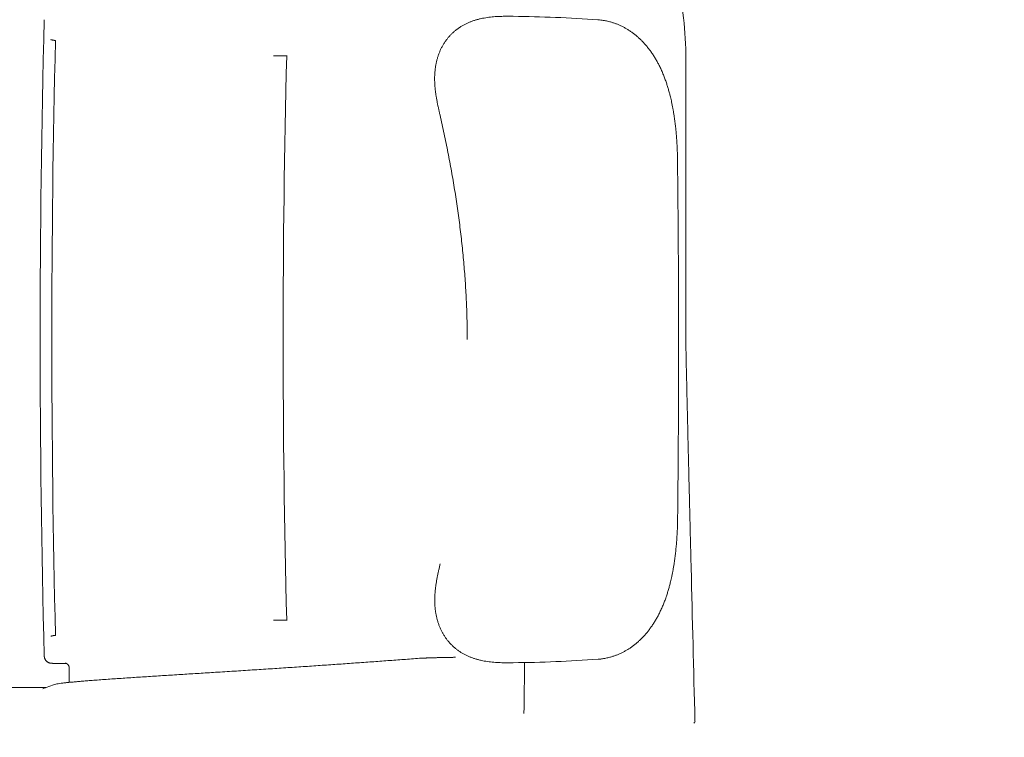
# Model space of a CAD drawing. Units: millimetres. Extents: x 0 to 17320, y 0 to 12230.
# Drawn here: x 6015 to 6424, y 4574 to 4872 of the extents above; entities that cross this region are included whole.
import ezdxf

# ---------------------------------------------------------------- set-up
doc = ezdxf.new("R2010")
doc.units = ezdxf.units.MM
doc.header["$LTSCALE"] = 12
doc.layers.add('100', color=7, linetype='Continuous')
doc.layers.add('132', color=7, linetype='Continuous')
doc.styles.get("Standard").update_dxf_attribs({"font": 'romans.shx', "height": 85})
doc.dimstyles.new('ISO-25', dxfattribs={"dimtxt": 2.5, "dimasz": 2.5, "dimexe": 1.25, "dimexo": 0.625, "dimtad": 1, "dimtxsty": 'Standard', "dimcen": 2.5, "dimadec": 0, "dimazin": 0, "dimtfac": 1, "dimtmove": 0, "dimatfit": 3, "dimfxl": 1, "dimarcsym": 0})

# ---------------------------------------------------------------- blocks, each defined once
blk = doc.blocks.new('T31_VS20_U65_U71_US4_W65')
at = {"layer": '100', "linetype": 'Continuous', "lineweight": 18, "ltscale": 0.000535}
for p, q in [((2268.25, 583.72), (2268.28, 583.71)), ((2268.25, 336.28), (2268.28, 336.29))]:
    blk.add_line(p, q, dxfattribs=at)
at = {"layer": '100', "linetype": 'Continuous', "lineweight": 18, "ltscale": 0.000763}
blk.add_line((2270.23, 583.33), (2270.2, 583.34), dxfattribs=at)
at = {"layer": '100', "linetype": 'Continuous', "lineweight": 18, "ltscale": 0.025537}
for p, q in [((2361.6, 577), (2360.58, 577)), ((2361.6, 343), (2360.58, 343))]:
    blk.add_line(p, q, dxfattribs=at)
at = {"layer": '100', "linetype": 'Continuous', "lineweight": 18, "ltscale": 0.089563}
for p, q in [((2365.18, 577), (2361.6, 577)), ((2365.18, 343), (2361.6, 343))]:
    blk.add_line(p, q, dxfattribs=at)
at = {"layer": '100', "linetype": 'Continuous', "lineweight": 18, "ltscale": 0.028072}
for p, q in [((2365.18, 577), (2366.31, 577)), ((2365.18, 343), (2366.31, 343))]:
    blk.add_line(p, q, dxfattribs=at)
at = {"layer": '100', "linetype": 'Continuous', "lineweight": 18}
for p, q in [((2531.64, 575.68), (2531.64, 460)), ((2265.48, 315), (2244.53, 315))]:
    blk.add_line(p, q, dxfattribs=at)
at = {"layer": '100', "linetype": 'Continuous', "lineweight": 18, "ltscale": 0.001016}
blk.add_line((2270.23, 336.67), (2270.19, 336.66), dxfattribs=at)
at = {"layer": '100', "linetype": 'Continuous', "lineweight": 18, "ltscale": 0.033334}
blk.add_line((2274.71, 324.98), (2273.38, 324.98), dxfattribs=at)
at = {"layer": '100', "linetype": 'Continuous', "lineweight": 18, "ltscale": 0.149962}
blk.add_line((2275.9, 317.19), (2275.85, 323.19), dxfattribs=at)
at = {"layer": '100', "linetype": 'Continuous', "lineweight": 18, "ltscale": 0.020773}
blk.add_line((2266.31, 315), (2265.48, 315), dxfattribs=at)
at = {"layer": '100', "linetype": 'Continuous', "lineweight": 18, "ltscale": 0.001212}
blk.add_line((2275.9, 317.14), (2275.9, 317.19), dxfattribs=at)
at = {"layer": '100', "linetype": 'Continuous', "lineweight": 18, "ltscale": 0.00891}
blk.add_line((2535.45, 300.93), (2535.44, 301.29), dxfattribs=at)
at = {"layer": '100', "linetype": 'Continuous', "lineweight": 18}
for centre, radius, start, end in [((2381.31, 575.69), 150.33, 359.9996, 12.9981), ((2454.08, 12), 581.42, 85.94643, 89.4146), ((7236.74, 460), 4972.95, 178.47913, 181.52088), ((2493.61, 569.57), 22.46, 82.6572, 85.9828), ((7238.56, 460), 4969.9, 178.57785, 181.42215), ((6902.96, 460), 4538.35, 178.52274, 181.47727), ((2423.14, 532.93), 105.07, 0.729, 2.5293), ((-4116.77, 457.17), 6645.42, 0.019465, 0.664773), ((-4116.65, 458.41), 6645.3, 359.36338, 0.008705), ((-4116.65, 458.41), 6645.3, 359.36338, 0.008705), ((2422.87, 385.87), 105.38, 357.5057, 359.2989), ((69799.3, 2029.43), 67286.06, 181.41776, 181.471717), ((2493.66, 349.08), 22.41, 274.0268, 277.7916), ((2454.01, 906.56), 581.3, 270.59964, 274.06686), ((-768.03, 355.99), 3232.94, 359.08265, 359.45722), ((-608.54, 354.66), 3073.44, 359.0598, 359.45386), ((2261.75, 326.16), 12.06, 285.0179, 290.639), ((2466.93, -195.87), 548.85, 111.1474, 111.4752), ((2534.01, 301.46), 1.62, 309.0354, 318.9407)]:
    blk.add_arc(centre, radius, start, end, dxfattribs=at)
blk.add_ellipse((2509.96, 302.33), major_axis=(25.49, -1.45), ratio=0.160986, start_param=6.161138, end_param=6.296492, dxfattribs=at)
for points, knots in [([(2432.43, 583.73), (2432.67, 584.04), (2433.15, 584.64), (2433.94, 585.52), (2434.77, 586.36), (2435.66, 587.16), (2436.59, 587.91), (2437.57, 588.62), (2438.59, 589.27), (2439.65, 589.88), (2440.75, 590.43), (2441.89, 590.94), (2443.05, 591.39), (2444.25, 591.79), (2445.47, 592.14), (2446.72, 592.44), (2447.99, 592.7), (2449.28, 592.91), (2450.59, 593.07), (2451.91, 593.2), (2453.24, 593.3), (2454.59, 593.36), (2455.94, 593.39), (2457.3, 593.41), (2458.66, 593.41), (2459.57, 593.4), (2460.02, 593.39)], [0, 0, 0, 0, 1.16523, 2.340417, 3.524897, 4.718087, 5.916052, 7.120563, 8.333466, 9.554425, 10.784462, 12.024417, 13.27488, 14.536222, 15.809068, 17.093618, 18.389885, 19.697878, 21.014057, 22.341063, 23.677383, 25.022825, 26.375384, 27.733673, 29.095999, 30.459822, 30.459822, 30.459822, 30.459822]), ([(2496.44, 591.85), (2496.76, 591.81), (2497.38, 591.72), (2498.31, 591.55), (2499.22, 591.35), (2500.25, 591.1), (2501.39, 590.76), (2502.63, 590.33), (2503.85, 589.85), (2505.04, 589.3), (2506.21, 588.7), (2507.35, 588.04), (2508.47, 587.33), (2509.57, 586.56), (2510.65, 585.74), (2511.69, 584.86), (2512.71, 583.93), (2513.69, 582.94), (2514.65, 581.9), (2515.59, 580.8), (2516.5, 579.65), (2517.24, 578.63), (2517.82, 577.78), (2518.26, 577.11), (2518.68, 576.43), (2519.1, 575.74), (2519.5, 575.05), (2519.89, 574.35), (2520.27, 573.64), (2520.65, 572.89), (2521.03, 572.1), (2521.42, 571.27), (2521.79, 570.44), (2522.15, 569.6), (2522.49, 568.75), (2522.82, 567.9), (2523.14, 567.04), (2523.52, 565.96), (2523.95, 564.66), (2524.42, 563.12), (2524.85, 561.58), (2525.21, 560.17), (2525.51, 558.89), (2525.78, 557.68), (2526.04, 556.39), (2526.3, 555.03), (2526.54, 553.67), (2526.76, 552.3), (2526.96, 550.91), (2527.15, 549.53), (2527.32, 548.14), (2527.46, 546.84), (2527.58, 545.61), (2527.68, 544.48), (2527.78, 543.34), (2527.86, 542.2), (2527.94, 541.05), (2528.01, 539.89), (2528.06, 538.73), (2528.1, 537.95), (2528.11, 537.56)], [0, 0, 0, 0, 0.945919, 1.886936, 2.823857, 3.757478, 5.070726, 6.381051, 7.690533, 9.001188, 10.315371, 11.634565, 12.960579, 14.295147, 15.652601, 17.022185, 18.393634, 19.780166, 21.200737, 22.639762, 24.117039, 25.616249, 26.410489, 27.211339, 28.008556, 28.812613, 29.612613, 30.419644, 31.218255, 32.024022, 32.935694, 33.856732, 34.766018, 35.68475, 36.594582, 37.513922, 38.418565, 39.332689, 40.944615, 42.545528, 44.146226, 45.747367, 46.912297, 48.092408, 49.464733, 50.857709, 52.234894, 53.632302, 55.017284, 56.422043, 57.815039, 59.227341, 60.358208, 61.501241, 62.639382, 63.789456, 64.938709, 66.099698, 67.2597, 68.431245, 68.431245, 68.431245, 68.431245]), ([(2429.69, 552.43), (2429.58, 552.89), (2429.37, 553.81), (2429.06, 555.18), (2428.77, 556.53), (2428.54, 557.66), (2428.37, 558.58), (2428.23, 559.3), (2428.11, 560.02), (2428, 560.72), (2427.9, 561.42), (2427.81, 562.11), (2427.73, 562.79), (2427.65, 563.49), (2427.59, 564.19), (2427.54, 564.89), (2427.5, 565.59), (2427.47, 566.29), (2427.45, 566.99), (2427.45, 567.68), (2427.46, 568.37), (2427.48, 569.06), (2427.52, 569.74), (2427.57, 570.41), (2427.64, 571.08), (2427.71, 571.75), (2427.81, 572.41), (2427.92, 573.07), (2428.04, 573.73), (2428.18, 574.38), (2428.33, 575.01), (2428.49, 575.64), (2428.67, 576.26), (2428.87, 576.87), (2429.08, 577.48), (2429.3, 578.09), (2429.54, 578.69), (2429.8, 579.28), (2430.07, 579.87), (2430.36, 580.45), (2430.67, 581.02), (2430.99, 581.58), (2431.33, 582.14), (2431.68, 582.68), (2432.06, 583.22), (2432.32, 583.58), (2432.45, 583.75)], [0, 0, 0, 0, 1.423468, 2.835637, 4.212333, 5.553736, 6.293228, 7.030919, 7.753866, 8.474711, 9.171839, 9.866625, 10.558974, 11.248798, 11.957266, 12.662814, 13.365377, 14.064899, 14.761334, 15.454643, 16.144801, 16.831788, 17.511425, 18.187931, 18.861314, 19.531591, 20.204789, 20.874921, 21.542026, 22.206155, 22.856268, 23.50367, 24.148427, 24.790617, 25.439551, 26.086074, 26.730284, 27.37229, 28.023531, 28.672794, 29.320212, 29.96593, 30.616607, 31.265898, 31.925969, 32.585027, 32.585027, 32.585027, 32.585027]), ([(2440.97, 459.35), (2440.97, 460.65), (2440.96, 463.24), (2440.89, 467.13), (2440.78, 471.01), (2440.63, 474.9), (2440.44, 478.78), (2440.2, 482.66), (2439.93, 486.54), (2439.61, 490.41), (2439.26, 494.29), (2438.87, 498.16), (2438.44, 502.04), (2437.97, 505.91), (2437.47, 509.79), (2436.93, 513.66), (2436.36, 517.53), (2435.75, 521.4), (2435.11, 525.27), (2434.44, 529.14), (2433.73, 533.01), (2432.98, 536.89), (2432.21, 540.77), (2431.4, 544.65), (2430.56, 548.54), (2429.98, 551.13), (2429.69, 552.43)], [0, 0, 0, 0, 3.886558, 7.77358, 11.659887, 15.547137, 19.433366, 23.321061, 27.208172, 31.097293, 34.989711, 38.884706, 42.782651, 46.683902, 50.588794, 54.497647, 58.410764, 62.328427, 66.250545, 70.177957, 74.116553, 78.061346, 82.018861, 85.983482, 89.963042, 93.950713, 93.950713, 93.950713, 93.950713]), ([(2533.84, 364.63), (2533.82, 365.73), (2533.76, 367.93), (2533.68, 371.26), (2533.6, 374.64), (2533.51, 378.08), (2533.43, 381.61), (2533.34, 385.23), (2533.25, 388.95), (2533.15, 392.78), (2533.06, 396.73), (2532.96, 400.79), (2532.86, 404.95), (2532.75, 409.22), (2532.65, 413.57), (2532.54, 417.98), (2532.44, 422.43), (2532.33, 426.91), (2532.23, 431.38), (2532.12, 435.86), (2532.02, 440.34), (2531.92, 444.76), (2531.84, 448.77), (2531.76, 452.44), (2531.7, 456.06), (2531.64, 458.6), (2531.64, 460)], [0, 0, 0, 0, 3.287011, 6.60876, 9.982434, 13.423972, 16.947439, 20.56528, 24.287162, 28.119834, 32.066645, 36.127346, 40.297442, 44.567877, 48.924539, 53.348129, 57.813491, 62.291016, 66.768034, 71.245483, 75.723332, 80.200973, 84.520643, 87.763316, 91.196669, 95.391517, 95.391517, 95.391517, 95.391517]), ([(2496.66, 326.87), (2496.96, 326.91), (2497.55, 327), (2498.42, 327.16), (2499.29, 327.35), (2500.28, 327.6), (2501.41, 327.93), (2502.65, 328.36), (2503.86, 328.85), (2505.06, 329.39), (2506.23, 330), (2507.38, 330.66), (2508.5, 331.37), (2509.6, 332.14), (2510.67, 332.97), (2511.72, 333.85), (2512.73, 334.78), (2513.74, 335.78), (2514.73, 336.86), (2515.68, 337.99), (2516.57, 339.13), (2517.28, 340.11), (2517.85, 340.94), (2518.29, 341.61), (2518.72, 342.29), (2519.13, 342.98), (2519.53, 343.67), (2519.92, 344.37), (2520.3, 345.09), (2520.68, 345.83), (2521.07, 346.63), (2521.45, 347.46), (2521.83, 348.29), (2522.19, 349.14), (2522.53, 349.99), (2522.86, 350.84), (2523.18, 351.7), (2523.47, 352.53), (2523.74, 353.33), (2523.99, 354.11), (2524.23, 354.89), (2524.46, 355.67), (2524.69, 356.45), (2524.9, 357.23), (2525.1, 358.02), (2525.32, 358.91), (2525.56, 359.91), (2525.82, 361.1), (2526.08, 362.37), (2526.34, 363.74), (2526.58, 365.11), (2526.8, 366.48), (2527, 367.87), (2527.19, 369.25), (2527.36, 370.65), (2527.5, 371.96), (2527.62, 373.19), (2527.72, 374.33), (2527.82, 375.47), (2527.9, 376.62), (2527.98, 377.78), (2528.04, 378.94), (2528.1, 380.11), (2528.14, 380.89), (2528.15, 381.29)], [0, 0, 0, 0, 0.89379, 1.783332, 2.669309, 3.552393, 4.866919, 6.178565, 7.489413, 8.801482, 10.117062, 11.437704, 12.765221, 14.101349, 15.460417, 16.831676, 18.204865, 19.593199, 21.089298, 22.605957, 24.011702, 25.437341, 26.232757, 27.034804, 27.833278, 28.638615, 29.439911, 30.248262, 31.048279, 31.855478, 32.768813, 33.691551, 34.602624, 35.52318, 36.434855, 37.356076, 38.262607, 39.178658, 39.993336, 40.815571, 41.624808, 42.441532, 43.250734, 44.067376, 44.876888, 45.693783, 46.819805, 47.959987, 49.336299, 50.733363, 52.114727, 53.516412, 54.905748, 56.314958, 57.712496, 59.129434, 60.266561, 61.415965, 62.56054, 63.717157, 64.873024, 66.040733, 67.207579, 68.386072, 68.386072, 68.386072, 68.386072]), ([(2429.74, 366.29), (2429.63, 365.83), (2429.42, 364.91), (2429.11, 363.54), (2428.82, 362.19), (2428.54, 360.82), (2428.28, 359.42), (2428.05, 358), (2427.85, 356.6), (2427.72, 355.45), (2427.64, 354.52), (2427.59, 353.81), (2427.55, 353.11), (2427.52, 352.41), (2427.51, 351.71), (2427.5, 351.02), (2427.51, 350.33), (2427.54, 349.64), (2427.57, 348.96), (2427.63, 348.28), (2427.69, 347.61), (2427.77, 346.94), (2427.86, 346.28), (2427.97, 345.62), (2428.1, 344.96), (2428.28, 344.1), (2428.54, 343.05), (2428.92, 341.81), (2429.35, 340.59), (2429.85, 339.42), (2430.39, 338.29), (2430.98, 337.2), (2431.64, 336.15), (2432.11, 335.47), (2432.36, 335.14)], [0, 0, 0, 0, 1.424867, 2.83847, 4.215797, 5.557554, 7.037491, 8.483705, 9.877557, 11.261616, 11.971355, 12.678157, 13.381958, 14.082702, 14.780343, 15.474843, 16.166175, 16.854321, 17.53507, 18.212674, 18.887139, 19.558482, 20.232774, 20.903985, 21.572155, 22.237333, 23.536592, 24.825227, 26.122437, 27.410348, 28.645973, 29.874844, 31.122204, 32.364977, 32.364977, 32.364977, 32.364977]), ([(2432.35, 335.15), (2432.59, 334.83), (2433.08, 334.2), (2433.88, 333.29), (2434.73, 332.42), (2435.63, 331.6), (2436.58, 330.82), (2437.59, 330.1), (2438.63, 329.42), (2439.71, 328.81), (2440.82, 328.25), (2441.95, 327.75), (2443.12, 327.3), (2444.32, 326.9), (2445.54, 326.55), (2446.79, 326.24), (2448.06, 325.99), (2449.35, 325.78), (2450.66, 325.61), (2451.98, 325.48), (2453.31, 325.39), (2454.66, 325.33), (2456.01, 325.29), (2457.37, 325.28), (2458.73, 325.28), (2459.64, 325.29), (2460.09, 325.29)], [0, 0, 0, 0, 1.194302, 2.398786, 3.61282, 4.835868, 6.064217, 7.299433, 8.543284, 9.795593, 11.025862, 12.266025, 13.516686, 14.778212, 16.051236, 17.335949, 18.632376, 19.940513, 21.256772, 22.583844, 23.920227, 25.265724, 26.618333, 27.976666, 29.33903, 30.702922, 30.702922, 30.702922, 30.702922]), ([(2273.38, 324.98), (2273.34, 324.98), (2273.27, 324.98), (2273.16, 324.98), (2273.05, 324.98), (2272.94, 324.98), (2272.83, 324.98), (2272.73, 324.98), (2272.62, 324.98), (2272.52, 324.98), (2272.41, 324.98), (2272.31, 324.98), (2272.21, 324.98), (2272.1, 324.98), (2272, 324.98), (2271.9, 324.98), (2271.8, 324.98), (2271.7, 324.98), (2271.61, 324.98), (2271.51, 324.98), (2271.42, 324.99), (2271.32, 324.99), (2271.23, 324.99), (2271.14, 324.99), (2271.05, 324.99), (2270.96, 324.99), (2270.87, 324.99), (2270.78, 324.99), (2270.69, 324.99), (2270.61, 324.99), (2270.53, 325), (2270.44, 325), (2270.36, 325), (2270.28, 325), (2270.2, 325), (2270.13, 325), (2270.05, 325), (2269.98, 325.01), (2269.9, 325.01), (2269.83, 325.01), (2269.76, 325.01), (2269.69, 325.01), (2269.62, 325.01), (2269.56, 325.02), (2269.49, 325.02), (2269.43, 325.02), (2269.37, 325.02), (2269.31, 325.02), (2269.25, 325.03), (2269.19, 325.03), (2269.13, 325.03), (2269.08, 325.03), (2269.02, 325.03), (2268.97, 325.04), (2268.92, 325.04), (2268.87, 325.04), (2268.82, 325.04), (2268.77, 325.05), (2268.72, 325.05), (2268.67, 325.05), (2268.63, 325.06), (2268.58, 325.06), (2268.53, 325.06), (2268.49, 325.07), (2268.44, 325.07), (2268.38, 325.08), (2268.31, 325.08), (2268.23, 325.09), (2268.13, 325.11), (2268.02, 325.13), (2267.89, 325.15), (2267.73, 325.2), (2267.54, 325.25), (2267.34, 325.34), (2267.14, 325.43), (2266.96, 325.54), (2266.78, 325.66), (2266.61, 325.79), (2266.45, 325.93), (2266.3, 326.08), (2266.17, 326.25), (2266.04, 326.42), (2265.93, 326.6), (2265.83, 326.79), (2265.75, 326.98), (2265.68, 327.18), (2265.62, 327.38), (2265.58, 327.59), (2265.55, 327.8), (2265.54, 327.94), (2265.54, 328.01)], [0, 0, 0, 0, 0.109723, 0.21934, 0.328297, 0.436568, 0.544126, 0.650945, 0.756998, 0.862259, 0.966806, 1.070516, 1.173362, 1.275319, 1.37636, 1.47646, 1.575594, 1.673736, 1.770989, 1.867205, 1.962359, 2.056428, 2.149509, 2.241459, 2.332256, 2.421874, 2.510446, 2.597799, 2.683908, 2.76875, 2.852512, 2.934969, 3.016097, 3.095875, 3.174577, 3.251892, 3.327798, 3.402274, 3.475694, 3.547652, 3.618126, 3.687097, 3.755107, 3.821585, 3.886513, 3.94987, 4.01245, 4.073438, 4.132814, 4.19056, 4.247765, 4.303307, 4.357932, 4.410871, 4.463116, 4.513654, 4.563779, 4.612179, 4.660602, 4.707285, 4.754587, 4.80014, 4.846976, 4.89206, 4.940676, 4.987557, 5.066174, 5.152787, 5.246036, 5.356631, 5.491159, 5.646746, 5.857441, 6.083786, 6.296457, 6.512061, 6.724368, 6.937812, 7.149982, 7.362489, 7.574488, 7.786622, 7.998556, 8.210459, 8.422279, 8.63408, 8.845839, 9.05758, 9.269283, 9.480942, 9.480942, 9.480942, 9.480942]), ([(2336.59, 321.31), (2337.87, 321.39), (2340.43, 321.55), (2344.25, 321.79), (2348.04, 322.04), (2351.81, 322.28), (2355.54, 322.52), (2359.25, 322.76), (2362.93, 323), (2366.57, 323.24), (2370.18, 323.49), (2373.76, 323.73), (2377.31, 323.97), (2380.83, 324.21), (2384.32, 324.45), (2387.78, 324.69), (2391.22, 324.94), (2394.63, 325.18), (2398.01, 325.42), (2401.37, 325.66), (2404.71, 325.9), (2408.03, 326.15), (2411.33, 326.39), (2414.61, 326.63), (2417.87, 326.87), (2420.04, 327.03), (2421.12, 327.11)], [0, 0, 0, 0, 3.855101, 7.686887, 11.487065, 15.259814, 19.003633, 22.717626, 26.400863, 30.052705, 33.673358, 37.262236, 40.819615, 44.346106, 47.844029, 51.313227, 54.755983, 58.172492, 61.565133, 64.934094, 68.281606, 71.607975, 74.915589, 78.204466, 81.475687, 84.730251, 84.730251, 84.730251, 84.730251]), ([(2421.12, 327.11), (2421.15, 327.12), (2421.21, 327.12), (2421.3, 327.13), (2421.39, 327.13), (2421.49, 327.14), (2421.59, 327.14), (2421.7, 327.15), (2421.81, 327.16), (2421.92, 327.16), (2422.04, 327.17), (2422.16, 327.17), (2422.28, 327.18), (2422.41, 327.18), (2422.53, 327.19), (2422.66, 327.19), (2422.8, 327.2), (2422.93, 327.21), (2423.07, 327.21), (2423.21, 327.22), (2423.35, 327.22), (2423.49, 327.23), (2423.64, 327.23), (2423.79, 327.24), (2423.93, 327.24), (2424.03, 327.25), (2424.08, 327.25)], [0, 0, 0, 0, 0.087136, 0.17759, 0.271619, 0.369446, 0.470632, 0.5767, 0.685676, 0.798977, 0.915135, 1.035064, 1.157695, 1.28358, 1.411706, 1.542617, 1.676098, 1.811956, 1.949473, 2.089048, 2.230557, 2.373905, 2.518785, 2.665407, 2.813772, 2.963918, 2.963918, 2.963918, 2.963918]), ([(2424.08, 327.25), (2424.25, 327.26), (2424.59, 327.27), (2425.11, 327.29), (2425.64, 327.3), (2426.19, 327.32), (2426.75, 327.34), (2427.33, 327.36), (2427.91, 327.37), (2428.52, 327.39), (2429.14, 327.4), (2429.77, 327.42), (2430.42, 327.43), (2431.08, 327.45), (2431.75, 327.46), (2432.44, 327.48), (2433.14, 327.49), (2433.8, 327.5), (2434.42, 327.51), (2435, 327.52), (2435.58, 327.53), (2435.97, 327.54), (2436.17, 327.54)], [0, 0, 0, 0, 0.504954, 1.024221, 1.557347, 2.104229, 2.66464, 3.239257, 3.828427, 4.432457, 5.051138, 5.684777, 6.332656, 6.994402, 7.669081, 8.35619, 9.054821, 9.764409, 10.336869, 10.915417, 11.499657, 12.089185, 12.089185, 12.089185, 12.089185]), ([(2275.85, 323.19), (2275.85, 323.21), (2275.85, 323.26), (2275.85, 323.33), (2275.84, 323.4), (2275.83, 323.47), (2275.82, 323.54), (2275.8, 323.61), (2275.79, 323.68), (2275.77, 323.75), (2275.75, 323.82), (2275.72, 323.89), (2275.69, 323.95), (2275.67, 324.02), (2275.63, 324.08), (2275.6, 324.15), (2275.56, 324.21), (2275.53, 324.27), (2275.49, 324.33), (2275.44, 324.39), (2275.4, 324.44), (2275.35, 324.5), (2275.3, 324.55), (2275.25, 324.6), (2275.2, 324.65), (2275.15, 324.7), (2275.09, 324.74), (2275.04, 324.78), (2274.98, 324.83), (2274.92, 324.86), (2274.86, 324.9), (2274.8, 324.94), (2274.73, 324.97), (2274.67, 325), (2274.6, 325.03), (2274.54, 325.05), (2274.47, 325.07), (2274.4, 325.09), (2274.33, 325.11), (2274.27, 325.13), (2274.22, 325.13), (2274.18, 325.14), (2274.17, 325.14), (2274.16, 325.14), (2274.16, 325.14)], [0, 0, 0, 0, 0.071516, 0.14304, 0.214569, 0.2861, 0.35763, 0.429161, 0.50069, 0.572218, 0.643739, 0.715258, 0.786775, 0.858289, 0.92979, 1.001288, 1.072784, 1.144275, 1.215766, 1.287251, 1.358684, 1.430113, 1.501556, 1.572987, 1.644335, 1.715674, 1.787033, 1.858367, 1.929479, 2.000575, 2.071844, 2.143042, 2.21384, 2.283826, 2.356148, 2.426995, 2.495671, 2.561499, 2.645566, 2.714236, 2.764798, 2.797112, 2.812822, 2.817742, 2.817742, 2.817742, 2.817742]), ([(2268.9, 316.01), (2269.2, 316.13), (2269.81, 316.31), (2270.83, 316.51), (2271.98, 316.69), (2273.34, 316.86), (2274.87, 317.04), (2276.57, 317.21), (2278.42, 317.38), (2280.4, 317.56), (2282.49, 317.73), (2284.87, 317.92), (2287.53, 318.12), (2290.48, 318.33), (2293.51, 318.54), (2296.63, 318.76), (2299.81, 318.97), (2303.03, 319.18), (2306.3, 319.4), (2309.6, 319.61), (2312.92, 319.82), (2316.26, 320.04), (2319.61, 320.25), (2322.98, 320.46), (2326.37, 320.67), (2329.77, 320.89), (2333.18, 321.1), (2335.45, 321.24), (2336.59, 321.31)], [0, 0, 0, 0, 0.954103, 1.912921, 3.099584, 4.467634, 6.014889, 7.727272, 9.586742, 11.578139, 13.686234, 15.896595, 18.740049, 21.697735, 24.747696, 27.874866, 31.062833, 34.300233, 37.57642, 40.882777, 44.211852, 47.559537, 50.92271, 54.29988, 57.690327, 61.096276, 64.518235, 67.937101, 67.937101, 67.937101, 67.937101])]:
    blk.add_open_spline(points, degree=3, knots=knots, dxfattribs=at)
for points in [[(2270.19, 583.34), (2269.68, 583.42), (2269.23, 583.49), (2268.84, 583.56), (2268.52, 583.64), (2268.28, 583.71)], [(2270.19, 336.66), (2269.68, 336.58), (2269.23, 336.51), (2268.84, 336.44), (2268.52, 336.36), (2268.28, 336.29)]]:
    blk.add_open_spline(points, degree=5, dxfattribs=at)
blk = doc.blocks.new('*D59')
at = {"layer": '132', "color": 0, "lineweight": -2}
for p, q in [((7893.44, 8421.96), (7994.67, 8451.3)), ((7993.46, 8168.5), (8034.82, 8168.5))]:
    blk.add_line(p, q, dxfattribs=at)
blk.add_arc((7018.86, 8168.5), 985.96, 3.48723, 12.67468, dxfattribs=at)
at = {"layer": '132', "color": 0}
for points in [[(7971.11, 8382.35), (7990.48, 8387.33), (7965.86, 8442.95)], [(8012.99, 8228.78), (7993, 8228.17), (8004.82, 8168.5)]]:
    blk.add_solid(points, dxfattribs=at)
at = {"layer": 'Defpoints', "color": 0}
for p in [(7892.84, 8421.78), (7987.44, 8352.82), (7018.86, 8168.5), (7992.84, 8168.5)]:
    blk.add_point(p, dxfattribs=at)

msp = doc.modelspace()

# ---------------------------------------------------------------- block references
at = {"layer": '100'}
msp.add_blockref('T31_VS20_U65_U71_US4_W65', (3760, 4280), dxfattribs=at)

# ---------------------------------------------------------------- dimensions: what is measured, and where the dimension line sits
at = {"layer": '132'}
dim = msp.add_angular_dim_3p(base=(7987.441, 8352.822), center=(7018.86, 8168.5), p1=(7992.835, 8168.5), p2=(7892.835, 8421.783), text=' ', dimstyle='ISO-25', override={"dimtxt": 85, "dimasz": 60, "dimexe": 30, "dimgap": 40}, dxfattribs=at)
dim.commit()
dim.dimension.update_dxf_attribs({"geometry": '*D59', "text_midpoint": (0, 0)})

doc.saveas('drawing.dxf')
